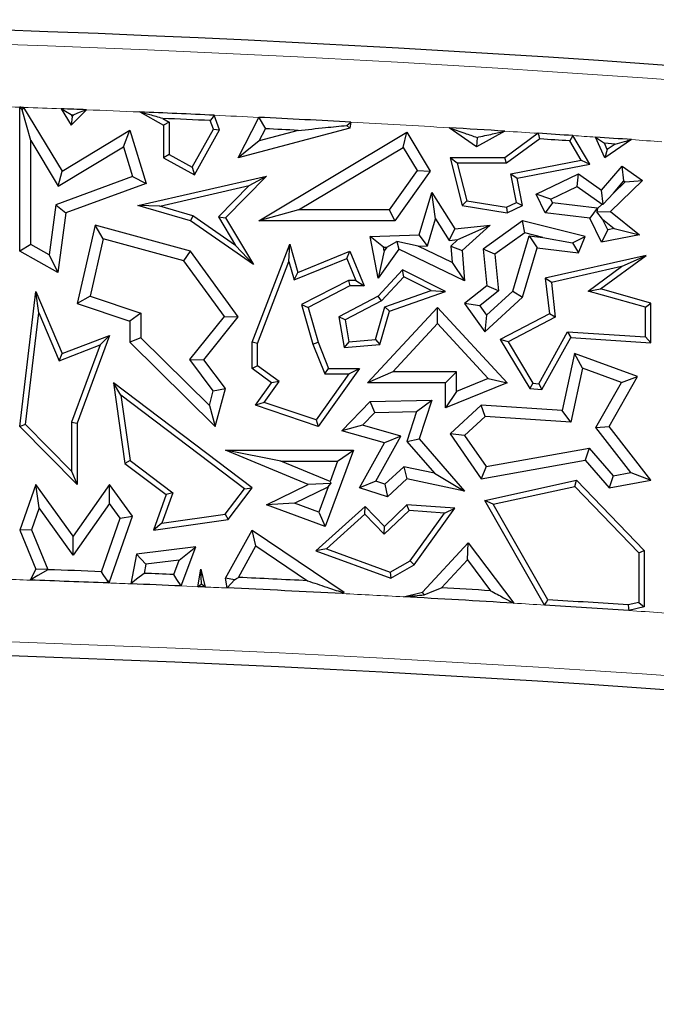
# Model space of a CAD drawing. Units: millimetres. Extents: x 0 to 420, y 0 to 297.
# Drawn here: x 155 to 159, y 67 to 72 of the extents above; entities that cross this region are included whole.
import ezdxf

# ---------------------------------------------------------------- set-up
doc = ezdxf.new("R2010")
doc.units = ezdxf.units.MM

msp = doc.modelspace()

# ---------------------------------------------------------------- linework, layer by layer
at = {"color": 7, "linetype": 'Continuous', "lineweight": 25}
for p, q in [((155.4877, 70.6065), (155.4877, 71.3725)), ((155.5465, 71.1953), (155.501, 71.3586)), ((155.5087, 71.3717), (155.7129, 71.0331)), ((155.7083, 71.3644), (155.7612, 71.2767)), ((155.7612, 71.2767), (155.8427, 71.3592)), ((155.7668, 71.3242), (155.7612, 71.2767)), ((155.7616, 71.3329), (155.7668, 71.3242)), ((155.7668, 71.3242), (155.7749, 71.3324)), ((156.1263, 71.3476), (156.2535, 71.2767)), ((156.2488, 71.313), (156.2829, 71.2939)), ((156.5191, 71.2558), (156.5022, 71.3016)), ((156.5513, 71.2533), (156.523, 71.33)), ((156.651, 71.1042), (156.7598, 71.3187)), ((155.7129, 71.0331), (156.0736, 71.2507)), ((156.0395, 71.1614), (156.0736, 71.2507)), ((156.0736, 71.2507), (156.1604, 70.9675)), ((156.2829, 71.2939), (156.2535, 71.2767)), ((156.2535, 71.2767), (156.2535, 71.1042)), ((156.2829, 71.2939), (156.2829, 71.1214)), ((156.4059, 71.0529), (156.5191, 71.2558)), ((156.4172, 71.0129), (156.5513, 71.2533)), ((156.5191, 71.2558), (156.5513, 71.2533)), ((157.2447, 71.2612), (156.651, 71.1042)), ((156.7627, 71.1945), (156.795, 71.2581)), ((156.9699, 71.2493), (156.7627, 71.1945)), ((157.2285, 71.276), (157.2447, 71.2612)), ((157.2502, 71.2934), (157.2447, 71.2612)), ((157.9187, 71.1624), (157.7736, 71.2635)), ((156.7598, 70.7672), (157.5487, 71.2397)), ((157.5285, 71.1591), (157.5487, 71.2397)), ((157.5487, 71.2397), (157.6725, 71.0331)), ((158.0701, 71.2453), (157.9187, 71.1624)), ((157.9214, 71.2121), (157.9187, 71.1624)), ((158.2477, 71.2339), (158.0688, 71.1042)), ((158.2564, 71.2039), (158.0783, 71.0748)), ((158.5224, 71.0705), (158.4322, 71.2217)), ((158.6024, 71.1042), (158.5525, 71.2136)), ((158.744, 71.2003), (158.6024, 71.1042)), ((155.5465, 70.641), (155.5465, 71.1953)), ((155.5465, 71.1953), (155.6929, 70.9524)), ((155.6929, 70.9524), (156.0395, 71.1614)), ((156.0395, 71.1614), (156.0879, 71.0034)), ((156.7627, 71.1945), (156.651, 71.1042)), ((156.9723, 70.826), (157.5285, 71.1591)), ((157.5285, 71.1591), (157.6023, 71.0358)), ((158.4757, 71.0913), (158.4148, 71.1934)), ((158.6147, 71.148), (158.5997, 71.1809)), ((158.6572, 71.1769), (158.5997, 71.1809)), ((158.6147, 71.148), (158.6024, 71.1042)), ((158.6572, 71.1769), (158.6147, 71.148)), ((156.2829, 71.1214), (156.2535, 71.1042)), ((156.2535, 71.1042), (156.4172, 71.0129)), ((156.2829, 71.1214), (156.4059, 71.0529)), ((157.816, 71.0748), (157.7782, 71.1042)), ((157.7782, 71.1042), (157.8428, 70.8493)), ((158.0688, 71.1042), (157.7782, 71.1042)), ((158.0783, 71.0748), (158.0688, 71.1042)), ((156.4059, 71.0529), (156.4172, 71.0129)), ((157.816, 71.0748), (157.8666, 70.8751)), ((158.0783, 71.0748), (157.816, 71.0748)), ((158.1011, 71.0182), (158.4757, 71.0913)), ((158.1355, 70.995), (158.5224, 71.0705)), ((158.4757, 71.0913), (158.5224, 71.0705)), ((158.5837, 70.9314), (158.6936, 71.0586)), ((158.7035, 70.9801), (158.6936, 71.0586)), ((158.6936, 71.0586), (158.802, 70.9831)), ((156.0879, 71.0034), (155.6806, 70.8528)), ((155.6929, 70.9524), (155.7129, 71.0331)), ((156.0879, 71.0034), (156.1604, 70.9675)), ((156.117, 70.8493), (156.8013, 71.0065)), ((156.8013, 71.0065), (156.5822, 70.7846)), ((156.7094, 70.9552), (156.8013, 71.0065)), ((157.6023, 71.0358), (157.454, 70.826)), ((157.6725, 71.0331), (157.4844, 70.7672)), ((157.6023, 71.0358), (157.6725, 71.0331)), ((158.1308, 70.8659), (158.1011, 71.0182)), ((158.1011, 71.0182), (158.1355, 70.995)), ((158.164, 70.8493), (158.1355, 70.995)), ((158.2365, 70.9101), (158.461, 71.0186)), ((158.4553, 70.9506), (158.461, 71.0186)), ((158.461, 71.0186), (158.5837, 70.9314)), ((156.1604, 70.9675), (155.734, 70.8099)), ((156.2332, 70.8458), (156.7094, 70.9552)), ((156.7094, 70.9552), (156.5453, 70.789)), ((158.3149, 70.8827), (158.4553, 70.9506)), ((158.4553, 70.9506), (158.587, 70.8569)), ((158.802, 70.9831), (158.6316, 70.8183)), ((158.648, 70.9159), (158.7035, 70.9801)), ((158.7098, 70.9757), (158.648, 70.9159)), ((158.7035, 70.9801), (158.7098, 70.9757)), ((158.7098, 70.9757), (158.802, 70.9831)), ((157.6139, 70.6926), (157.6806, 70.918)), ((157.7004, 70.7778), (157.6806, 70.918)), ((157.6806, 70.918), (157.8034, 70.7256)), ((158.3149, 70.8827), (158.2365, 70.9101)), ((158.2849, 70.8099), (158.2365, 70.9101)), ((158.3238, 70.8644), (158.3149, 70.8827)), ((158.5926, 70.8574), (158.5837, 70.9314)), ((158.648, 70.9159), (158.5926, 70.8574)), ((155.6806, 70.8528), (155.6439, 70.5866)), ((155.6806, 70.8528), (155.734, 70.8099)), ((156.2332, 70.8458), (156.117, 70.8493)), ((156.3966, 70.7672), (156.117, 70.8493)), ((156.4094, 70.7941), (156.2332, 70.8458)), ((157.8666, 70.8751), (157.8428, 70.8493)), ((157.8428, 70.8493), (158.0825, 70.8099)), ((157.8666, 70.8751), (158.0781, 70.8404)), ((158.0781, 70.8404), (158.1308, 70.8659)), ((158.0781, 70.8404), (158.0825, 70.8099)), ((158.0825, 70.8099), (158.164, 70.8493)), ((158.1308, 70.8659), (158.164, 70.8493)), ((158.3238, 70.8644), (158.2849, 70.8099)), ((158.5612, 70.8357), (158.3238, 70.8644)), ((158.5612, 70.8357), (158.5222, 70.7812)), ((158.5624, 70.8331), (158.5592, 70.8152)), ((158.5624, 70.8331), (158.5612, 70.8357)), ((158.587, 70.8569), (158.5624, 70.8331)), ((158.587, 70.8569), (158.5926, 70.8574)), ((155.734, 70.8099), (155.6904, 70.4934)), ((156.4094, 70.7941), (156.3966, 70.7672)), ((156.6367, 70.6373), (156.4094, 70.7941)), ((156.5453, 70.789), (156.5822, 70.7846)), ((156.5453, 70.789), (156.6367, 70.6373)), ((156.5822, 70.7846), (156.7323, 70.5357)), ((156.9723, 70.826), (156.7598, 70.7672)), ((157.454, 70.826), (156.9723, 70.826)), ((157.454, 70.826), (157.4844, 70.7672)), ((157.6582, 70.6352), (157.7004, 70.7778)), ((157.7004, 70.7778), (157.7733, 70.6636)), ((158.5222, 70.7812), (158.2849, 70.8099)), ((158.5837, 70.654), (158.5222, 70.7812)), ((158.5592, 70.8152), (158.6316, 70.8183)), ((158.5898, 70.7765), (158.5592, 70.8152)), ((158.6316, 70.8183), (158.7858, 70.6926)), ((155.8889, 70.7443), (155.7935, 70.3271)), ((155.9325, 70.6716), (155.8889, 70.7443)), ((156.3966, 70.6065), (155.8889, 70.7443)), ((156.7323, 70.5357), (156.3966, 70.7672)), ((157.4844, 70.7672), (156.7598, 70.7672)), ((157.7733, 70.6636), (157.8034, 70.7256)), ((157.8034, 70.7256), (157.9906, 70.7443)), ((157.8202, 70.6682), (157.9906, 70.7443)), ((157.9906, 70.7443), (157.8428, 70.6093)), ((158.164, 70.7672), (157.9547, 70.6179)), ((158.176, 70.7036), (158.164, 70.7672)), ((158.4962, 70.684), (158.164, 70.7672)), ((158.5898, 70.7765), (158.6509, 70.7267)), ((158.617, 70.7202), (158.5898, 70.7765)), ((158.6509, 70.7267), (158.617, 70.7202)), ((158.6509, 70.7267), (158.7858, 70.6926)), ((157.3521, 70.684), (157.6139, 70.6926)), ((157.423, 70.6275), (157.3521, 70.684)), ((157.3953, 70.4628), (157.3521, 70.684)), ((157.6582, 70.6352), (157.6139, 70.6926)), ((158.176, 70.7036), (158.0166, 70.5899)), ((158.1122, 70.3932), (158.1996, 70.6883)), ((158.2726, 70.6794), (158.176, 70.7036)), ((158.1996, 70.6883), (158.2418, 70.6239)), ((158.1996, 70.6883), (158.2726, 70.6794)), ((158.2726, 70.6794), (158.4299, 70.6503)), ((158.4299, 70.6503), (158.4962, 70.684)), ((158.461, 70.5974), (158.4962, 70.684)), ((158.617, 70.7202), (158.5837, 70.654)), ((158.7858, 70.6926), (158.5837, 70.654)), ((155.5465, 70.641), (155.4877, 70.6065)), ((155.6439, 70.5866), (155.5465, 70.641)), ((155.9325, 70.6716), (155.8627, 70.366)), ((156.3612, 70.5552), (155.9325, 70.6716)), ((156.6367, 70.6373), (156.7323, 70.5357)), ((156.7244, 70.121), (156.9245, 70.6431)), ((156.9207, 70.551), (156.9245, 70.6431)), ((156.9245, 70.6431), (156.968, 70.4934)), ((157.423, 70.6275), (157.4407, 70.6281)), ((157.4267, 70.6084), (157.423, 70.6275)), ((157.4407, 70.6281), (157.4267, 70.6084)), ((157.4407, 70.6281), (157.4954, 70.6575)), ((157.6084, 70.6336), (157.4954, 70.6575)), ((157.4954, 70.6575), (157.5056, 70.6179)), ((157.6084, 70.6336), (157.6582, 70.6352)), ((157.7889, 70.5466), (157.6084, 70.6336)), ((157.7733, 70.6636), (157.8202, 70.6682)), ((157.8202, 70.6682), (157.782, 70.6334)), ((157.782, 70.6334), (157.7889, 70.5466)), ((157.782, 70.6334), (157.8428, 70.6093)), ((158.164, 70.3608), (158.2418, 70.6239)), ((158.2418, 70.6239), (158.461, 70.5974)), ((158.4299, 70.6503), (158.461, 70.5974)), ((155.6904, 70.4934), (155.4877, 70.6065)), ((155.6439, 70.5866), (155.6904, 70.4934)), ((156.3612, 70.5552), (156.3966, 70.6065)), ((156.651, 70.2571), (156.3966, 70.6065)), ((156.9488, 70.4538), (157.2286, 70.5682)), ((156.968, 70.4934), (157.2447, 70.6065)), ((157.2286, 70.5682), (157.2447, 70.6065)), ((157.2286, 70.5682), (157.2766, 70.4507)), ((157.2447, 70.6065), (157.3204, 70.4213)), ((157.5056, 70.6179), (157.3953, 70.4628)), ((157.4267, 70.6084), (157.3953, 70.4628)), ((157.8555, 70.4492), (157.5056, 70.6179)), ((157.8428, 70.6093), (157.8555, 70.4492)), ((158.0166, 70.5899), (157.9547, 70.6179)), ((157.9547, 70.6179), (157.9744, 70.4213)), ((158.0166, 70.5899), (158.036, 70.3952)), ((158.821, 70.5841), (158.2849, 70.4628)), ((158.5788, 70.4059), (158.821, 70.5841)), ((158.6903, 70.5244), (158.821, 70.5841)), ((156.5771, 70.2588), (156.3612, 70.5552)), ((156.7538, 70.1156), (156.9207, 70.551)), ((156.9207, 70.551), (156.9488, 70.4538)), ((157.7889, 70.5466), (157.8555, 70.4492)), ((158.6903, 70.5244), (158.3171, 70.4399)), ((158.5131, 70.394), (158.6903, 70.5244)), ((156.9488, 70.4538), (156.968, 70.4934)), ((157.5248, 70.5062), (157.3953, 70.3663)), ((157.5313, 70.47), (157.4134, 70.3426)), ((157.5313, 70.47), (157.5248, 70.5062)), ((157.7533, 70.3912), (157.5248, 70.5062)), ((157.678, 70.3962), (157.5313, 70.47)), ((158.3171, 70.4399), (158.2849, 70.4628)), ((158.2849, 70.4628), (158.3065, 70.2724)), ((157.2376, 70.4507), (156.987, 70.3223)), ((157.2447, 70.4213), (157.022, 70.3072)), ((157.2766, 70.4507), (157.2376, 70.4507)), ((157.2376, 70.4507), (157.2447, 70.4213)), ((157.3204, 70.4213), (157.2447, 70.4213)), ((157.2766, 70.4507), (157.3204, 70.4213)), ((157.9744, 70.4213), (157.8555, 70.3271)), ((158.036, 70.3952), (157.9744, 70.4213)), ((158.3171, 70.4399), (158.338, 70.2557)), ((155.4877, 69.6729), (155.5733, 70.3912)), ((155.5894, 70.2777), (155.5733, 70.3912)), ((155.5733, 70.3912), (155.7129, 70.0609)), ((155.8627, 70.366), (155.7935, 70.3271)), ((155.8627, 70.366), (156.1324, 70.2758)), ((157.3953, 70.3663), (157.1865, 70.2571)), ((157.4134, 70.3426), (157.3953, 70.3663)), ((157.4312, 70.3104), (157.678, 70.3962)), ((157.4553, 70.2876), (157.7533, 70.3912)), ((157.678, 70.3962), (157.7533, 70.3912)), ((158.036, 70.3952), (157.9358, 70.3158)), ((157.9627, 70.1769), (158.164, 70.3608)), ((157.972, 70.2651), (158.1122, 70.3932)), ((158.1122, 70.3932), (158.164, 70.3608)), ((158.5131, 70.394), (158.5788, 70.4059)), ((158.8174, 70.3076), (158.5131, 70.394)), ((158.8468, 70.3299), (158.5788, 70.4059)), ((155.7935, 70.3271), (156.0736, 70.2335)), ((156.987, 70.3223), (157.0482, 70.1114)), ((156.987, 70.3223), (157.022, 70.3072)), ((157.022, 70.3072), (157.076, 70.121)), ((157.4134, 70.3426), (157.219, 70.2409)), ((157.3387, 69.9053), (157.7108, 70.3072)), ((157.3819, 70.1366), (157.4312, 70.3104)), ((157.4312, 70.3104), (157.4553, 70.2876)), ((157.7108, 70.2207), (157.7108, 70.3072)), ((157.7108, 70.3072), (158.0825, 69.9053)), ((157.9358, 70.3158), (157.8555, 70.3271)), ((157.8555, 70.3271), (157.9627, 70.1769)), ((157.9358, 70.3158), (157.972, 70.2651)), ((158.8174, 70.3076), (158.8468, 70.3299)), ((158.8174, 70.1501), (158.8174, 70.3076)), ((158.8468, 70.1187), (158.8468, 70.3299)), ((155.5185, 69.6835), (155.5894, 70.2777)), ((155.5894, 70.2777), (155.6969, 70.0233)), ((156.1324, 70.2758), (156.0736, 70.2335)), ((156.1324, 70.2758), (156.1324, 70.1456)), ((156.3924, 70.0287), (156.5771, 70.2588)), ((156.4668, 70.0275), (156.651, 70.2571)), ((156.5771, 70.2588), (156.651, 70.2571)), ((157.219, 70.2409), (157.1865, 70.2571)), ((157.1865, 70.2571), (157.2139, 70.0927)), ((157.4046, 70.1091), (157.4553, 70.2876)), ((157.972, 70.2651), (157.9627, 70.1769)), ((158.3065, 70.2724), (158.0454, 70.1358)), ((158.338, 70.2557), (158.0866, 70.1242)), ((158.338, 70.2557), (158.3065, 70.2724)), ((156.0736, 70.2335), (156.0736, 70.121)), ((157.219, 70.2409), (157.2385, 70.1243)), ((157.4732, 69.9641), (157.7108, 70.2207)), ((157.7108, 70.2207), (157.9815, 69.9279)), ((155.7129, 70.0609), (155.9659, 70.1574)), ((155.9659, 70.1574), (155.7935, 69.6907)), ((155.9159, 70.1069), (155.9659, 70.1574)), ((158.25, 69.9007), (158.4033, 70.1763)), ((158.4033, 70.1763), (158.42, 70.1458)), ((158.4033, 70.1763), (158.8174, 70.1501)), ((158.8174, 70.1501), (158.8468, 70.1187)), ((155.6969, 70.0233), (155.9159, 70.1069)), ((155.9159, 70.1069), (155.7641, 69.696)), ((156.1324, 70.1456), (156.0736, 70.121)), ((156.0736, 70.121), (156.5275, 69.6729)), ((156.1324, 70.1456), (156.4972, 69.7854)), ((156.7538, 70.1156), (156.7244, 70.121)), ((156.7244, 69.9818), (156.7244, 70.121)), ((156.7538, 69.9966), (156.7538, 70.1156)), ((157.0482, 70.1114), (157.076, 70.121)), ((157.0482, 70.1114), (157.1121, 69.9524)), ((157.076, 70.121), (157.1319, 69.9818)), ((157.2385, 70.1243), (157.2139, 70.0927)), ((157.2139, 70.0927), (157.4046, 70.1091)), ((157.2385, 70.1243), (157.3819, 70.1366)), ((157.3819, 70.1366), (157.4046, 70.1091)), ((158.0866, 70.1242), (158.0454, 70.1358)), ((158.0454, 70.1358), (158.202, 69.8743)), ((158.0866, 70.1242), (158.2193, 69.9027)), ((158.2667, 69.8702), (158.42, 70.1458)), ((158.42, 70.1458), (158.8468, 70.1187)), ((155.6969, 70.0233), (155.7129, 70.0609)), ((158.4396, 70.0609), (158.3746, 69.7586)), ((158.4829, 69.9826), (158.4396, 70.0609)), ((158.7756, 69.9387), (158.4396, 70.0609)), ((156.518, 69.862), (156.3924, 70.0287)), ((156.3924, 70.0287), (156.4668, 70.0275)), ((156.5822, 69.8743), (156.4668, 70.0275)), ((156.7538, 69.9966), (156.7244, 69.9818)), ((156.8677, 69.9117), (156.7538, 69.9966)), ((156.8271, 69.9053), (156.7244, 69.9818)), ((157.2391, 69.9524), (157.0648, 69.7077)), ((157.2961, 69.9818), (157.076, 69.6729)), ((157.1121, 69.9524), (157.1319, 69.9818)), ((157.1121, 69.9524), (157.2391, 69.9524)), ((157.1319, 69.9818), (157.2961, 69.9818)), ((157.2391, 69.9524), (157.2961, 69.9818)), ((157.4732, 69.9641), (157.3387, 69.9053)), ((157.812, 69.9641), (157.4732, 69.9641)), ((157.812, 69.9641), (157.7533, 69.9053)), ((157.812, 69.8594), (157.812, 69.9641)), ((158.4829, 69.9826), (158.4214, 69.6967)), ((158.6901, 69.9073), (158.4829, 69.9826)), ((158.6244, 69.6729), (158.7756, 69.9387)), ((158.6901, 69.9073), (158.7756, 69.9387)), ((156.0259, 69.8389), (155.9868, 69.9053)), ((155.9868, 69.9053), (156.0475, 69.4761)), ((156.7247, 69.3469), (155.9868, 69.9053)), ((156.7421, 69.786), (156.8271, 69.9053)), ((156.789, 69.8012), (156.8677, 69.9117)), ((156.8677, 69.9117), (156.8271, 69.9053)), ((157.7533, 69.9053), (157.3387, 69.9053)), ((157.7533, 69.7723), (157.7533, 69.9053)), ((158.0825, 69.9053), (157.7533, 69.7723)), ((157.9815, 69.9279), (157.812, 69.8594)), ((157.9815, 69.9279), (158.0825, 69.9053)), ((158.2193, 69.9027), (158.202, 69.8743)), ((158.2193, 69.9027), (158.25, 69.9007)), ((158.25, 69.9007), (158.2667, 69.8702)), ((158.5539, 69.6678), (158.6901, 69.9073)), ((156.0259, 69.8389), (156.0749, 69.4922)), ((156.6836, 69.3412), (156.0259, 69.8389)), ((156.4972, 69.7854), (156.518, 69.862)), ((156.518, 69.862), (156.5822, 69.8743)), ((156.5275, 69.6729), (156.5822, 69.8743)), ((157.812, 69.8594), (157.7533, 69.7723)), ((158.202, 69.8743), (158.2667, 69.8702)), ((156.4972, 69.7854), (156.5275, 69.6729)), ((156.789, 69.8012), (156.7421, 69.786)), ((157.076, 69.6729), (156.7421, 69.786)), ((157.0648, 69.7077), (156.789, 69.8012)), ((157.2015, 69.6496), (157.3521, 69.8054)), ((157.3521, 69.8054), (157.6802, 69.8129)), ((157.3776, 69.7472), (157.3521, 69.8054)), ((157.599, 69.7523), (157.6802, 69.8129)), ((157.6802, 69.8129), (157.6139, 69.6068)), ((157.9429, 69.786), (157.7782, 69.6337)), ((157.9643, 69.7258), (157.9429, 69.786)), ((158.3746, 69.7586), (157.9429, 69.786)), ((157.312, 69.6793), (157.3776, 69.7472)), ((157.3776, 69.7472), (157.599, 69.7523)), ((157.599, 69.7523), (157.5477, 69.5933)), ((158.4214, 69.6967), (158.3746, 69.7586)), ((155.5185, 69.6835), (155.4877, 69.6729)), ((155.7641, 69.4354), (155.5185, 69.6835)), ((155.7641, 69.696), (155.7641, 69.4354)), ((155.7641, 69.696), (155.7935, 69.6907)), ((155.7935, 69.6907), (155.7935, 69.3639)), ((157.0648, 69.7077), (157.076, 69.6729)), ((157.312, 69.6793), (157.2015, 69.6496)), ((157.5161, 69.6214), (157.312, 69.6793)), ((157.9643, 69.7258), (157.8555, 69.6251)), ((158.4214, 69.6967), (157.9643, 69.7258)), ((155.7935, 69.3639), (155.4877, 69.6729)), ((157.4286, 69.5852), (157.2015, 69.6496)), ((157.8555, 69.6251), (157.7782, 69.6337)), ((157.7782, 69.6337), (157.9429, 69.3949)), ((157.8555, 69.6251), (157.9698, 69.4594)), ((158.5539, 69.6678), (158.6244, 69.6729)), ((158.7407, 69.4272), (158.5539, 69.6678)), ((158.8468, 69.3864), (158.6244, 69.6729)), ((157.2961, 69.3469), (157.4286, 69.5852)), ((157.3823, 69.3809), (157.5161, 69.6214)), ((157.5161, 69.6214), (157.4286, 69.5852)), ((157.5477, 69.5933), (157.6139, 69.6068)), ((157.5477, 69.5933), (157.6954, 69.4235)), ((157.6139, 69.6068), (157.8555, 69.3289)), ((157.022, 69.3647), (156.5822, 69.5471)), ((156.8773, 69.4883), (156.5822, 69.5471)), ((156.5822, 69.5471), (157.2642, 69.5471)), ((157.2642, 69.5471), (157.1135, 69.1406)), ((157.1797, 69.4883), (157.2642, 69.5471)), ((157.9698, 69.4594), (158.5186, 69.5581)), ((158.5186, 69.5581), (158.4962, 69.4943)), ((158.5186, 69.5581), (158.6469, 69.4106)), ((156.0749, 69.4922), (156.0475, 69.4761)), ((156.0475, 69.4761), (156.2671, 69.3099)), ((156.0749, 69.4922), (156.3021, 69.3203)), ((157.1394, 69.3796), (156.8773, 69.4883)), ((156.8773, 69.4883), (157.1797, 69.4883)), ((157.1797, 69.4883), (157.1394, 69.3796)), ((157.9429, 69.3949), (158.4962, 69.4943)), ((158.4962, 69.4943), (158.6244, 69.3469)), ((155.7641, 69.4354), (155.7935, 69.3639)), ((157.5312, 69.4587), (157.4303, 69.3655)), ((157.5312, 69.4587), (157.5487, 69.3949)), ((157.6954, 69.4235), (157.5312, 69.4587)), ((157.6954, 69.4235), (157.8555, 69.3289)), ((157.9698, 69.4594), (157.9429, 69.3949)), ((158.6469, 69.4106), (158.7407, 69.4272)), ((158.7407, 69.4272), (158.8468, 69.3864)), ((155.5733, 69.3647), (155.4877, 69.1215)), ((155.5914, 69.2389), (155.5733, 69.3647)), ((155.7715, 69.0889), (155.5733, 69.3647)), ((155.9659, 69.3639), (155.7715, 69.0889)), ((155.9663, 69.2627), (155.9659, 69.3639)), ((156.0873, 69.195), (155.9659, 69.3639)), ((156.8013, 69.2564), (157.022, 69.3647)), ((157.1443, 69.3685), (157.022, 69.3647)), ((157.1291, 69.3517), (157.1443, 69.3685)), ((157.1394, 69.3796), (157.1443, 69.3685)), ((157.3823, 69.3809), (157.2961, 69.3469)), ((157.4303, 69.3655), (157.3823, 69.3809)), ((157.4303, 69.3655), (157.445, 69.299)), ((157.5487, 69.3949), (157.445, 69.299)), ((157.8555, 69.3289), (157.5487, 69.3949)), ((157.9627, 69.2787), (158.4509, 69.3864)), ((158.4412, 69.3541), (158.4509, 69.3864)), ((158.4509, 69.3864), (158.8115, 69.0123)), ((158.6469, 69.4106), (158.6244, 69.3469)), ((158.6244, 69.3469), (158.8468, 69.3864)), ((156.2671, 69.3099), (156.1995, 69.1215)), ((156.3021, 69.3203), (156.2436, 69.1574)), ((156.3021, 69.3203), (156.2671, 69.3099)), ((156.5816, 69.2052), (156.6836, 69.3412)), ((156.5978, 69.1778), (156.7247, 69.3469)), ((156.6836, 69.3412), (156.7247, 69.3469)), ((156.9501, 69.2639), (157.1291, 69.3517)), ((157.1291, 69.3517), (157.0789, 69.2162)), ((157.445, 69.299), (157.2961, 69.3469)), ((158.0081, 69.2586), (158.4412, 69.3541)), ((158.4412, 69.3541), (158.7821, 69.0005)), ((155.9663, 69.2627), (155.7719, 68.9877)), ((156.0218, 69.1855), (155.9663, 69.2627)), ((156.9501, 69.2639), (156.8013, 69.2564)), ((157.0789, 69.2162), (156.9501, 69.2639)), ((158.0081, 69.2586), (157.9627, 69.2787)), ((158.2812, 68.7219), (157.9627, 69.2787)), ((158.2988, 68.7502), (158.0081, 69.2586)), ((155.5914, 69.2389), (155.5506, 69.1231)), ((155.7719, 68.9877), (155.5914, 69.2389)), ((156.2436, 69.1574), (156.5816, 69.2052)), ((156.5816, 69.2052), (156.5978, 69.1778)), ((157.1135, 69.1406), (156.8013, 69.2564)), ((157.3261, 69.247), (157.0643, 69.0106)), ((157.0789, 69.2162), (157.1135, 69.1406)), ((157.3247, 69.2061), (157.1202, 69.0214)), ((157.3247, 69.2061), (157.3261, 69.247)), ((157.4279, 69.0991), (157.3247, 69.2061)), ((157.4286, 69.1406), (157.3261, 69.247)), ((157.5596, 69.2261), (157.4279, 69.0991)), ((157.5487, 69.2564), (157.4286, 69.1406)), ((157.5596, 69.2261), (157.5487, 69.2564)), ((157.8034, 69.2376), (157.5487, 69.2564)), ((157.7489, 69.2122), (157.5596, 69.2261)), ((157.5661, 68.9582), (157.7489, 69.2122)), ((157.5863, 68.9358), (157.8034, 69.2376)), ((157.7489, 69.2122), (157.8034, 69.2376)), ((155.9224, 68.8997), (156.0218, 69.1855)), ((155.9659, 68.8459), (156.0873, 69.195)), ((156.0218, 69.1855), (156.0873, 69.195)), ((156.1995, 69.1215), (156.5978, 69.1778)), ((156.2436, 69.1574), (156.1995, 69.1215)), ((155.5506, 69.1231), (155.4877, 69.1215)), ((155.4877, 69.1215), (155.5733, 68.9139)), ((155.5506, 69.1231), (155.6379, 68.9115)), ((156.5822, 68.8651), (156.7247, 69.1215)), ((156.7449, 69.0368), (156.7247, 69.1215)), ((156.7247, 69.1215), (157.2139, 68.7907)), ((157.4279, 69.0991), (157.4286, 69.1406)), ((155.7719, 68.9877), (155.7715, 69.0889)), ((157.6313, 68.7907), (157.8752, 69.054)), ((157.8705, 68.9625), (157.8752, 69.054)), ((157.8752, 69.054), (158.1173, 68.732)), ((156.4243, 69.0315), (156.1085, 68.9932)), ((156.3357, 68.9616), (156.4243, 69.0315)), ((156.3474, 68.8237), (156.4243, 69.0315)), ((156.6517, 68.869), (156.7449, 69.0368)), ((156.7449, 69.0368), (157.019, 68.8515)), ((157.1202, 69.0214), (157.0643, 69.0106)), ((157.0643, 69.0106), (157.4626, 68.8651)), ((157.1202, 69.0214), (157.4599, 68.8974)), ((158.7821, 69.0005), (158.8115, 69.0123)), ((158.7821, 69.0005), (158.7821, 68.7362)), ((158.8115, 69.0123), (158.8115, 68.7131)), ((156.1085, 68.9932), (156.0791, 68.8348)), ((156.1584, 68.94), (156.1085, 68.9932)), ((156.3357, 68.9616), (156.1584, 68.94)), ((156.3071, 68.8842), (156.3357, 68.9616)), ((157.4599, 68.8974), (157.5661, 68.9582)), ((157.5661, 68.9582), (157.5863, 68.9358)), ((157.7326, 68.8135), (157.8705, 68.9625)), ((157.8705, 68.9625), (157.9939, 68.7983)), ((155.5733, 68.9139), (155.5437, 68.8547)), ((155.6379, 68.9115), (155.5733, 68.9139)), ((155.6379, 68.9115), (155.6373, 68.9103)), ((156.1584, 68.94), (156.1492, 68.8908)), ((156.4359, 68.8199), (156.4521, 68.9139)), ((156.4521, 68.9139), (156.475, 68.8181)), ((156.4546, 68.8349), (156.4521, 68.9139)), ((157.4599, 68.8974), (157.4626, 68.8651)), ((157.4626, 68.8651), (157.5863, 68.9358)), ((155.9526, 68.8554), (155.9659, 68.8459)), ((155.9577, 68.8396), (155.9659, 68.8459)), ((156.6302, 68.8571), (156.5822, 68.8651)), ((156.5915, 68.8129), (156.5822, 68.8651)), ((157.2024, 68.7902), (157.2139, 68.7907)), ((157.2139, 68.7907), (157.2046, 68.7833)), ((157.5303, 68.766), (157.6313, 68.7907)), ((157.6399, 68.7761), (157.6313, 68.7907)), ((158.7821, 68.7362), (158.7263, 68.7225)), ((158.7821, 68.7362), (158.8115, 68.7131)), ((158.8115, 68.7131), (158.7288, 68.6929))]:
    msp.add_line(p, q, dxfattribs=at)
at = {"color": 8, "linetype": 'Continuous', "lineweight": 18}
msp.add_line((156.4359, 68.8199), (156.3474, 68.8237), dxfattribs=at)
at = {"color": 7, "linetype": 'Continuous', "lineweight": 25, "flags": 128}
for points in [[(155.4877, 71.3725), (155.4951, 71.3647), (155.501, 71.3586)], [(155.5087, 71.3717), (155.5061, 71.3718), (155.5034, 71.3719), (155.5008, 71.372), (155.4982, 71.3721), (155.4956, 71.3722), (155.4929, 71.3723), (155.4903, 71.3724), (155.4877, 71.3725)], [(155.501, 71.3586), (155.5053, 71.366), (155.5087, 71.3717)], [(155.7616, 71.3329), (155.7317, 71.3505), (155.7083, 71.3644)], [(155.8427, 71.3592), (155.8047, 71.3442), (155.7749, 71.3324)], [(155.7616, 71.3329), (155.7632, 71.3329), (155.7649, 71.3328), (155.7666, 71.3327), (155.7682, 71.3327), (155.7699, 71.3326), (155.7716, 71.3325), (155.7733, 71.3325), (155.7749, 71.3324)], [(156.523, 71.33), (156.5113, 71.3141), (156.5022, 71.3016)], [(156.7598, 71.3187), (156.7795, 71.2848), (156.795, 71.2581)], [(157.2285, 71.276), (157.2406, 71.2857), (157.2502, 71.2934)], [(158.2564, 71.2039), (158.2515, 71.2207), (158.2477, 71.2339)], [(158.4322, 71.2217), (158.4225, 71.2059), (158.4148, 71.1934)], [(158.5525, 71.2136), (158.579, 71.1953), (158.5997, 71.1809)], [(155.6373, 68.9103), (155.5849, 68.8792), (155.5437, 68.8547)], [(155.9526, 68.8554), (155.9357, 68.8802), (155.9224, 68.8997)], [(156.1492, 68.8908), (156.1099, 68.8594), (156.0791, 68.8348)], [(155.9577, 68.8396), (155.9549, 68.8484), (155.9526, 68.8554)], [(156.3474, 68.8237), (156.3248, 68.8576), (156.3071, 68.8842)], [(156.5915, 68.8129), (156.6132, 68.8377), (156.6302, 68.8571)], [(156.6302, 68.8571), (156.6422, 68.8638), (156.6517, 68.869)], [(156.4359, 68.8199), (156.4464, 68.8283), (156.4546, 68.8349)], [(156.475, 68.8181), (156.4701, 68.8184), (156.4652, 68.8186), (156.4603, 68.8188), (156.4555, 68.819), (156.4506, 68.8192), (156.4457, 68.8194), (156.4408, 68.8196), (156.4359, 68.8199)], [(156.4546, 68.8349), (156.466, 68.8255), (156.475, 68.8181)], [(157.2024, 68.7902), (157.2036, 68.7863), (157.2046, 68.7833)], [(157.6399, 68.7761), (157.6918, 68.7971), (157.7326, 68.8135)], [(158.2812, 68.7219), (158.2911, 68.7378), (158.2988, 68.7502)], [(158.7263, 68.7225), (158.7277, 68.7059), (158.7288, 68.6929)]]:
    msp.add_lwpolyline(points, dxfattribs=at)
at = {"color": 7, "linetype": 'Continuous', "lineweight": 25}
for centre, radius, start, end in [((152.1624, -22.4278), 94.2667, 80.58072, 101.351966), ((152.1624, -22.4278), 93.8592, 87.752851, 87.834939), ((152.1624, -22.4278), 93.8592, 87.337174, 87.579544), ((152.1624, -22.4278), 93.8298, 87.349063, 87.503924), ((152.1624, -22.4278), 93.8592, 86.892672, 87.192448), ((152.1624, -22.4278), 93.8004, 87.062159, 87.169167), ((152.1624, -22.4278), 93.8592, 86.391312, 86.572651), ((152.1624, -22.4278), 93.8592, 86.169807, 86.28266), ((152.1624, -22.4278), 93.8298, 86.179221, 86.276189), ((152.1624, -22.4278), 93.8592, 85.979009, 86.096167), ((152.1624, -29.0944), 98.0663, 87.802684, 87.969377), ((152.1624, -29.0944), 98.0663, 87.577734, 87.670037), ((152.1624, -29.0944), 98.0075, 87.780678, 88.022895), ((152.1624, -29.0944), 98.0663, 87.161339, 87.376226), ((152.1624, -29.0944), 98.0075, 87.552724, 87.709696), ((152.1624, -29.0944), 98.0075, 87.051, 87.409881), ((152.1624, -29.0944), 98.0663, 86.590918, 86.743865), ((152.1624, -29.0944), 98.0075, 86.516619, 86.86034), ((152.1624, -29.0944), 98.0369, 86.16102, 86.411359), ((152.1624, -29.0944), 98.0075, 86.158361, 86.420618), ((152.1624, -29.0944), 97.6, 80.58072, 101.351966)]:
    msp.add_arc(centre, radius, start, end, dxfattribs=at)
at = {"color": 8, "linetype": 'Continuous', "lineweight": 18}
for centre, radius, start, end in [((152.1624, -22.4278), 94.1912, 80.58072, 101.351966), ((152.1624, -22.4278), 93.8592, 87.969695, 88.090694), ((152.1624, -22.4278), 93.8592, 87.834939, 87.956863), ((152.1624, -22.4278), 93.8592, 87.579544, 87.752851), ((152.1624, -22.4278), 93.8592, 87.192448, 87.337174), ((152.1624, -22.4278), 93.8592, 86.572651, 86.892672), ((152.1624, -22.4278), 93.8592, 86.28266, 86.391312), ((152.1624, -22.4278), 93.8592, 86.096167, 86.169807), ((152.1624, -22.4278), 93.8592, 85.880888, 85.979009), ((152.1624, -29.0944), 98.0075, 88.022895, 88.109954), ((152.1624, -29.0944), 98.0075, 87.709696, 87.780678), ((152.1624, -29.0944), 98.0075, 87.409881, 87.478028), ((152.1624, -29.0944), 98.0075, 86.86034, 87.051), ((152.1624, -29.0944), 98.0075, 86.420618, 86.516619), ((152.1624, -29.0944), 98.0075, 85.95189, 86.158361), ((152.1624, -29.0944), 97.6754, 80.58072, 101.351966)]:
    msp.add_arc(centre, radius, start, end, dxfattribs=at)
at = {"color": 7, "linetype": 'Continuous', "lineweight": 25}
for points in [[(156.2488, 71.313), (156.2259, 71.3194), (156.1851, 71.331), (156.1443, 71.3426), (156.1263, 71.3476)], [(156.9699, 71.2493), (157.0183, 71.2543), (157.1046, 71.2633), (157.1906, 71.2721), (157.2285, 71.276)], [(157.7736, 71.2635), (157.8012, 71.2539), (157.8504, 71.2368), (157.8997, 71.2197), (157.9214, 71.2121)], [(157.9214, 71.2121), (157.9492, 71.2183), (157.9988, 71.2294), (158.0483, 71.2404), (158.0701, 71.2453)], [(158.6572, 71.1769), (158.6734, 71.1813), (158.7024, 71.1891), (158.7313, 71.1969), (158.744, 71.2003)], [(157.019, 68.8515), (157.0532, 68.8401), (157.1143, 68.8197), (157.1755, 68.7992), (157.2024, 68.7902)], [(157.9939, 68.7983), (158.0169, 68.7859), (158.058, 68.7639), (158.0992, 68.7417), (158.1173, 68.732)], [(157.5303, 68.766), (157.5508, 68.7679), (157.5873, 68.7713), (157.6238, 68.7746), (157.6399, 68.7761)]]:
    msp.add_open_spline(points, degree=3, knots=[0, 0, 0, 0, 0.56, 1, 1, 1, 1], dxfattribs=at)

doc.saveas('drawing.dxf')
